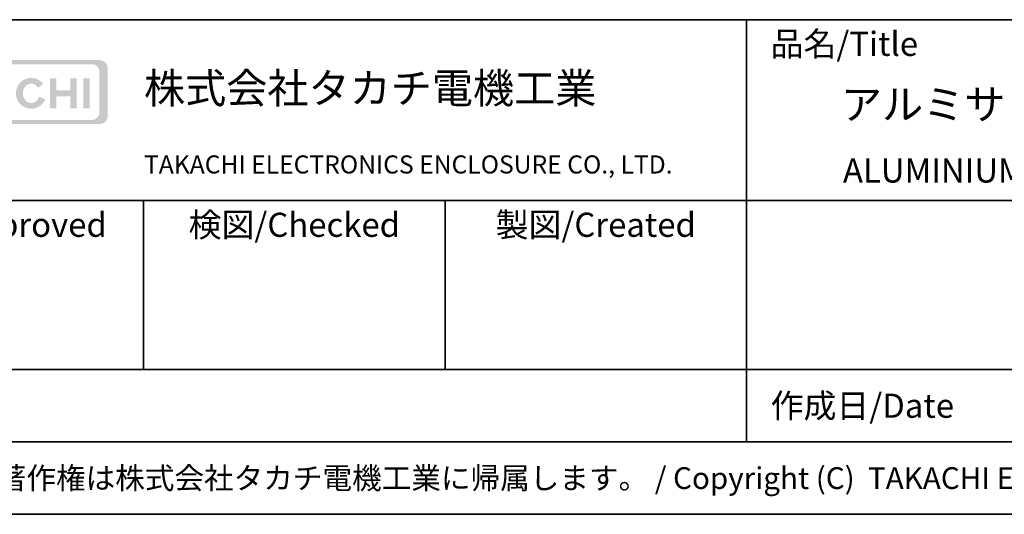
# Model space of a CAD drawing. Units: millimetres. Extents: x 0 to 7359, y 0 to 1405.
# Drawn here: x 562 to 766, y 0 to 103 of the extents above; entities that cross this region are included whole.
import ezdxf
from ezdxf.enums import TextEntityAlignment as Align

# ---------------------------------------------------------------- set-up
doc = ezdxf.new("R2010")
doc.units = ezdxf.units.MM
for name, color, linetype, lineweight in [('Border (ISO)', 7, 'Continuous', 35), ('Hatch (ISO)', 1, 'Continuous', 18), ('Title (ISO)', 7, 'Continuous', 35)]:
    doc.layers.add(name, color=color, linetype=linetype, lineweight=lineweight)
doc.styles.add('Note Text (TK)', font='MS PGothic.ttf')
doc.styles.add('文字スタイル40', font='MS PGothic.ttf')
doc.styles.add('文字スタイル67', font='arial.ttf')

# ---------------------------------------------------------------- blocks, each defined once
blk = doc.blocks.new('図面枠 tk図枠')
at = {"layer": 'Border (ISO)'}
blk.add_line((14.50000000000001, 8.000000000000007), (405.4999999999999, 8.000000000000007), dxfattribs=at)
blk = doc.blocks.new('表題欄 コピー版 tk表題欄')
at = {"layer": 'Hatch (ISO)'}
h = blk.add_hatch(color=256, dxfattribs=at)
edge = h.paths.add_edge_path(flags=0)
edge.add_arc((95.444849922821, 237.346881026017), 0.5958259999999996, 269.9999999999897, 360)
edge.add_line((96.040675922821, 237.3468810260171), (96.04067592282095, 240.7585970260168))
edge.add_arc((95.44484992282096, 240.7585970260169), 0.5958259999999996, 0, 90.0000000000068)
edge.add_line((95.44484992282091, 241.3544230260169), (79.00658192282103, 241.3544230260169))
edge.add_arc((79.00658192282103, 240.7585970260169), 0.5958259999999996, 90, 180)
edge.add_line((78.41075592282102, 240.7585970260168), (78.41075592282081, 237.3468810260171))
edge.add_arc((79.00658192282081, 237.3468810260168), 0.5958259999999996, 180, 270.0000000000205)
edge.add_line((79.00658192282103, 236.7510550260168), (95.44484992282091, 236.751055026017))
edge = h.paths.add_edge_path()
edge.add_line((77.70882392282107, 241.0034570260169), (77.70882392282107, 237.1020210260171))
edge.add_arc((78.41075592282097, 237.102021026017), 0.7019319999998935, 180, 270.000000000008)
edge.add_line((78.41075592282105, 236.4000890260172), (96.04067592282101, 236.4000890260172))
edge.add_arc((96.040675922821, 237.102021026017), 0.7019319999998921, 270, 360)
edge.add_line((96.7426079228209, 237.1020210260171), (96.74260792282098, 241.0034570260169))
edge.add_arc((96.04067592282107, 241.003457026017), 0.7019319999998921, 0, 90.00000000000873)
edge.add_line((96.04067592282095, 241.705389026017), (78.41075592282105, 241.7053890260169))
edge.add_arc((78.41075592282105, 241.0034570260169), 0.7019319999999984, 90.00000000000072, 180)
h = blk.add_hatch(color=256, dxfattribs=at)
edge = h.paths.add_edge_path()
edge.add_arc((90.39257192282079, 238.9507140260171), 1.273272000000011, 38.55054079078439, 336.5820184016556)
edge.add_line((91.56096443223191, 238.4446700260172), (91.04202846323602, 238.6694270587604))
edge.add_ellipse((90.392571922821, 238.9507140260171), major_axis=(0, -0.7998759999999119), ratio=0.8673469387756529, start_angle=128.5505407907963, end_angle=426.582018401653, ccw=False)
edge.add_line((90.96328818027123, 239.4055047731898), (91.38834540645578, 239.7442231660233))
for points in [[(91.96090243223207, 240.1954190260171), (91.96090243223207, 237.7060090260171), (92.4791894322321, 237.7060090260171), (92.4791894322321, 238.7058540260171), (93.63819343223211, 238.7058540260171), (93.63819343223211, 237.7060090260171), (94.15648043223207, 237.7060090260171), (94.15648043223207, 240.1954190260171), (93.63819343223211, 240.1954190260171), (93.63819343223211, 239.195574026017), (92.4791894322321, 239.195574026017), (92.4791894322321, 240.1954190260171)], [(94.71149643223212, 240.1954190260171), (94.71149643223212, 237.7060090260171), (95.2338644322322, 237.7060090260171), (95.2338644322322, 240.1954190260171)]]:
    blk.add_hatch(color=256, dxfattribs=at).paths.add_polyline_path(points)
at = {"layer": 'Title (ISO)'}
for p, q in [((74.70882392282105, 245.052739026017), (255.7088239228211, 245.052739026017)), ((149.7088239228211, 245.052739026017), (149.7088239228211, 210.052739026017)), ((74.70882392282105, 230.052739026017), (230.7088239228211, 230.0527390260171)), ((99.70882392282105, 230.052739026017), (99.70882392282108, 216.052739026017)), ((124.708823922821, 230.052739026017), (124.708823922821, 216.052739026017)), ((74.70882392282105, 216.052739026017), (230.7088239228211, 216.052739026017)), ((255.7088239228211, 210.052739026017), (74.70882392282105, 210.052739026017)), ((74.70882392282105, 204.052739026017), (255.7088239228211, 204.052739026017))]:
    blk.add_line(p, q, dxfattribs=at)
at = {"layer": 'Title (ISO)', "color": 1, "char_height": 2.000000029802322, "line_spacing_factor": 1.5, "style": 'Note Text (TK)'}
for s, insert, attachment_point in [('\\fＭＳ Ｐゴシック|b0|i0;{\\H2.0000;品名/Title}', (151.708823922821, 243.052739026017), 4), ('\\fＭＳ Ｐゴシック|b0|i0;{\\H2.0000;承認/Approved}', (87.20882392282105, 228.052739026017), 5), ('\\fＭＳ Ｐゴシック|b0|i0;{\\H2.0000;検図/Checked}', (112.208823922821, 228.0527390260171), 5), ('\\fＭＳ Ｐゴシック|b0|i0;{\\H2.0000;製図/Created}', (137.208823922821, 228.052739026017), 5), ('\\fＭＳ Ｐゴシック|b0|i0;{\\H2.0000;作成日/Date}', (151.708823922821, 213.052739026017), 4)]:
    blk.add_mtext(s, dxfattribs=dict(at, insert=insert, attachment_point=attachment_point))
at = {"layer": 'Title (ISO)', "color": 7, "attachment_point": 4, "line_spacing_factor": 1.5, "style": 'Note Text (TK)'}
for s, insert, char_height in [('株式会社タカチ電機工業', (99.74260792282095, 239.052739026017), 2.5), ('\\fArial|b0|i0;{\\H1.4986;TAKACHI ELECTRONICS ENCLOSURE CO., LTD.}', (99.74260792282095, 233.052739026017), 1.49859994649887), ('\\fMS PGothic|b0|i0;{\\H1.8000;本図面の著作権は株式会社タカチ電機工業に帰属します。 / Copyright (C)\xa0 TAKACHI ELECTRONICS ENCLOSURE CO., LTD. All Rights Reserved.}', (77.70882392282107, 207.052739026017), 1.800000071525573)]:
    blk.add_mtext(s, dxfattribs=dict(at, insert=insert, char_height=char_height))
at = {"layer": 'Title (ISO)', "color": 7}
for tag, p, height, style in [('<品名>_001', (157.5383693773665, 236.7885344805625), 2.5, 'Note Text (TK)'), ('<Title>_001', (157.708823922821, 231.5520568828656), 2.000000029802322, '文字スタイル67'), ('<型番>_001', (157.6576875571527, 219.9930798731327), 3.000000119209289, '文字スタイル40'), ('<ページ_No.>_001', (237.9488807410029, 212.302739026017), 2.5, 'Note Text (TK)'), ('<総ページ数>_001', (246.7926307410029, 212.302739026017), 2.5, 'Note Text (TK)'), ('作成日_001', (175.617914831912, 211.7814322078352), 2.5, 'Note Text (TK)')]:
    blk.add_attdef(tag, p, '', height=height, dxfattribs=dict(at, style=style))
at = {"layer": 'Title (ISO)', "color": 7, "style": 'Note Text (TK)'}
for tag, p in [('<尺度>', (243.2088239228211, 224.552739026017)), ('<部品サイズ>', (112.208823922821, 213.052739026017))]:
    blk.add_attdef(tag, text='', height=2.5, dxfattribs=at).set_placement(p, align=Align.MIDDLE_CENTER)

msp = doc.modelspace()

# ---------------------------------------------------------------- block references
at = {"xscale": 2.5, "yscale": 2.5, "zscale": 2.5}
msp.add_blockref('図面枠 tk図枠', (-36.25000000000003, -20.00000000000002), dxfattribs=at)
ref = msp.add_blockref('表題欄 コピー版 tk表題欄', (338.2279401929471, -510.1318475650425), dxfattribs=dict(xscale=2.5, yscale=2.5, zscale=2.5))
ref.add_attrib('<品名>_001', 'アルミサッシケース', (732.0738636363635, 81.83948863636358), dxfattribs={"layer": 'Title (ISO)', "color": 7, "height": 6.25, "style": 'Note Text (TK)'})
ref.add_attrib('<Title>_001', 'ALUMINIUM ENCLOSURE', (732.4999999999999, 68.74829464212138), dxfattribs={"layer": 'Title (ISO)', "color": 7, "height": 5.000000074505805, "style": '文字スタイル67'})

doc.saveas('drawing.dxf')
